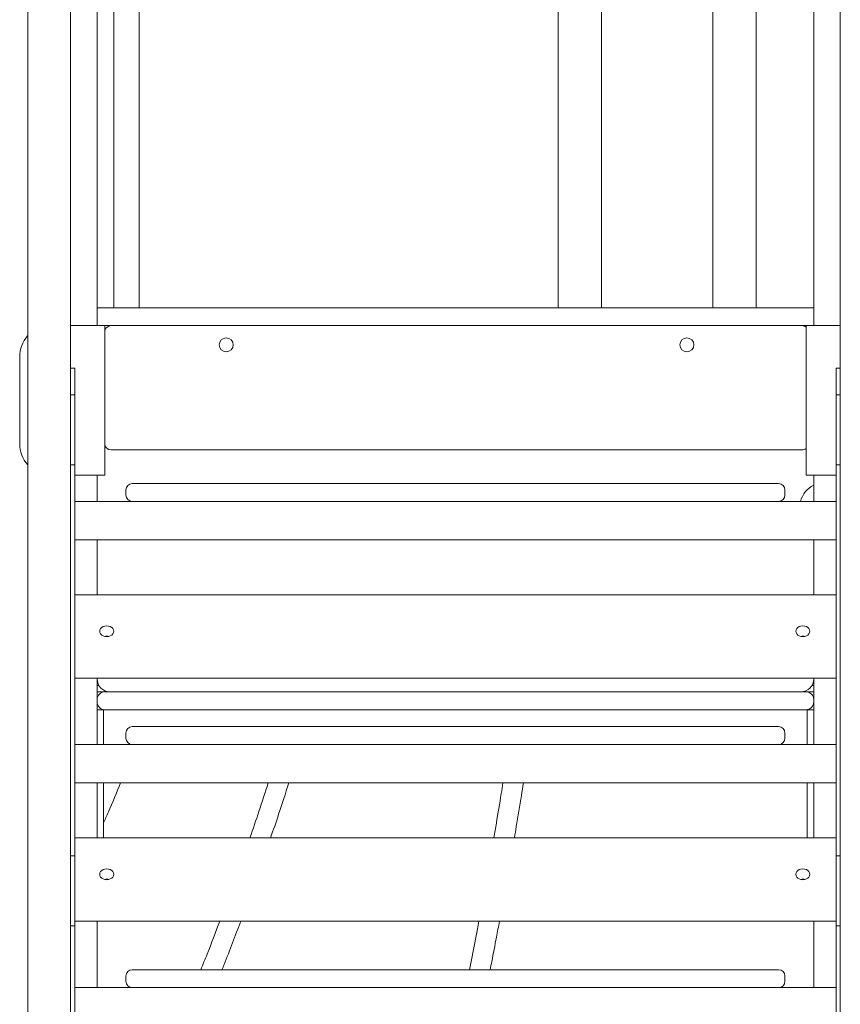
# Model space of a CAD drawing. Units: millimetres. Extents: x 1753 to 1880, y -430 to -283.
# Drawn here: x 1813 to 1819, y -312 to -304 of the extents above; entities that cross this region are included whole.
import ezdxf

# ---------------------------------------------------------------- set-up
doc = ezdxf.new("R2010")
doc.units = ezdxf.units.MM

msp = doc.modelspace()

# ---------------------------------------------------------------- linework, layer by layer
at = {"color": 7, "linetype": 'Continuous', "lineweight": 15}
for p, q in [((1813.5183, -306.2001), (1813.5183, -292.234)), ((1819.1183, -306.2001), (1819.1183, -297.512)), ((1813.6483, -300.9401), (1813.6483, -306.062)), ((1813.8478, -306.062), (1813.8478, -301.912)), ((1817.1205, -301.912), (1817.1205, -306.062)), ((1817.4605, -306.062), (1817.4605, -301.912)), ((1818.3289, -301.912), (1818.3289, -306.062)), ((1818.6689, -306.062), (1818.6689, -301.912)), ((1813.5183, -306.062), (1819.1183, -306.062)), ((1813.5383, -306.2001), (1813.3103, -306.2001)), ((1813.5383, -306.2001), (1813.5783, -306.2001)), ((1813.5783, -306.2001), (1813.5783, -307.3701)), ((1813.6271, -306.202), (1813.5783, -306.202)), ((1813.6271, -306.202), (1819.0271, -306.202)), ((1819.0583, -306.202), (1819.0271, -306.202)), ((1819.0583, -307.3701), (1819.0583, -306.2001)), ((1819.0583, -306.2001), (1819.0983, -306.2001)), ((1819.0983, -306.2001), (1819.3263, -306.2001)), ((1812.9133, -306.4451), (1812.9133, -307.1251)), ((1813.3103, -306.5331), (1813.3433, -306.5331)), ((1813.3433, -306.5331), (1813.3433, -306.743)), ((1819.3263, -306.5331), (1819.2933, -306.5331)), ((1819.2933, -306.5331), (1819.2933, -306.743)), ((1813.3433, -306.743), (1813.3103, -306.743)), ((1819.3263, -306.743), (1819.2933, -306.743)), ((1813.3433, -307.0956), (1813.3433, -307.2899)), ((1819.2933, -307.0956), (1819.2933, -307.2899)), ((1819.0271, -307.172), (1813.6271, -307.172)), ((1813.3103, -307.2899), (1813.3433, -307.2899)), ((1813.3433, -307.2899), (1813.3433, -310.3443)), ((1819.3263, -307.2899), (1819.2933, -307.2899)), ((1819.2933, -307.2899), (1819.2933, -310.3443)), ((1813.5383, -307.3701), (1813.3433, -307.3701)), ((1813.5183, -307.5752), (1813.5183, -307.3701)), ((1813.5783, -307.3701), (1813.5383, -307.3701)), ((1819.0983, -307.3701), (1819.0583, -307.3701)), ((1819.0983, -307.3701), (1819.2933, -307.3701)), ((1819.1183, -307.5752), (1819.1183, -307.3701)), ((1813.7433, -307.5252), (1813.7433, -307.4852)), ((1813.7933, -307.4352), (1813.8433, -307.4352)), ((1813.8433, -307.4352), (1818.7933, -307.4352)), ((1818.7933, -307.4352), (1818.8433, -307.4352)), ((1818.8933, -307.5252), (1818.8933, -307.4852)), ((1813.7933, -307.5752), (1813.3433, -307.5752)), ((1813.8433, -307.5752), (1813.7933, -307.5752)), ((1818.7933, -307.5752), (1813.8433, -307.5752)), ((1818.8433, -307.5752), (1818.7933, -307.5752)), ((1819.2933, -307.5752), (1818.8433, -307.5752)), ((1819.2933, -307.8752), (1813.3433, -307.8752)), ((1813.5183, -308.3038), (1813.5183, -307.8752)), ((1819.1183, -308.3038), (1819.1183, -307.8752)), ((1819.2933, -308.3038), (1813.3433, -308.3038)), ((1813.3433, -308.9548), (1819.2933, -308.9548)), ((1813.5183, -309.4742), (1813.5183, -308.9548)), ((1819.1183, -309.4742), (1819.1183, -308.9548)), ((1813.5183, -309.012), (1813.5317, -309.012)), ((1819.1049, -309.012), (1819.1183, -309.012)), ((1813.5183, -309.062), (1813.5783, -309.062)), ((1813.5783, -309.062), (1819.0583, -309.062)), ((1819.0183, -309.062), (1813.6183, -309.062)), ((1819.0583, -309.062), (1819.1183, -309.062)), ((1813.5683, -309.202), (1813.5183, -309.202)), ((1813.5783, -309.202), (1813.5683, -309.202)), ((1819.0583, -309.202), (1813.5783, -309.202)), ((1819.0683, -309.202), (1819.0583, -309.202)), ((1819.0683, -309.202), (1819.1183, -309.202)), ((1813.5683, -309.4742), (1813.5683, -309.252)), ((1819.0683, -309.4742), (1819.0683, -309.252)), ((1813.7933, -309.3342), (1813.8433, -309.3342)), ((1813.8433, -309.3342), (1818.7933, -309.3342)), ((1818.7933, -309.3342), (1818.8433, -309.3342)), ((1813.7433, -309.4242), (1813.7433, -309.3842)), ((1818.8933, -309.4242), (1818.8933, -309.3842)), ((1813.7933, -309.4742), (1813.3433, -309.4742)), ((1813.8433, -309.4742), (1813.7933, -309.4742)), ((1818.7933, -309.4742), (1813.8433, -309.4742)), ((1818.8433, -309.4742), (1818.7933, -309.4742)), ((1819.2933, -309.4742), (1818.8433, -309.4742)), ((1819.2933, -309.7742), (1813.3433, -309.7742)), ((1813.5183, -310.2028), (1813.5183, -309.7742)), ((1813.5683, -310.2028), (1813.5683, -309.7742)), ((1819.0683, -310.2028), (1819.0683, -309.7742)), ((1819.1183, -310.2028), (1819.1183, -309.7742)), ((1819.2933, -310.2028), (1813.3433, -310.2028)), ((1813.3433, -310.3443), (1813.3103, -310.3443)), ((1819.3263, -310.3443), (1819.2933, -310.3443)), ((1813.3433, -310.6972), (1813.3433, -310.8907)), ((1819.2933, -310.6972), (1819.2933, -310.8907)), ((1813.3103, -310.8907), (1813.3433, -310.8907)), ((1813.3433, -310.8539), (1819.2933, -310.8539)), ((1813.3433, -310.8907), (1813.3433, -315.6908)), ((1813.5183, -311.3733), (1813.5183, -310.8539)), ((1819.1183, -311.3733), (1819.1183, -310.8539)), ((1819.3263, -310.8907), (1819.2933, -310.8907)), ((1819.2933, -310.8907), (1819.2933, -315.6908)), ((1813.7933, -311.2333), (1813.8433, -311.2333)), ((1813.8433, -311.2333), (1818.7933, -311.2333)), ((1818.7933, -311.2333), (1818.8433, -311.2333)), ((1813.7433, -311.3233), (1813.7433, -311.2833)), ((1818.8933, -311.3233), (1818.8933, -311.2833)), ((1813.7933, -311.3733), (1813.3433, -311.3733)), ((1813.8433, -311.3733), (1813.7933, -311.3733)), ((1818.7933, -311.3733), (1813.8433, -311.3733)), ((1818.8433, -311.3733), (1818.7933, -311.3733)), ((1819.2933, -311.3733), (1818.8433, -311.3733))]:
    msp.add_line(p, q, dxfattribs=at)
at = {"color": 7, "linetype": 'Continuous', "lineweight": 15, "flags": 128}
for points in [[(1812.9763, -301.0676), (1812.9763, -303.5425), (1812.9763, -306.096)], [(1813.3103, -306.096), (1813.3103, -303.6211), (1813.3103, -301.0676)], [(1819.3263, -301.0676), (1819.3263, -303.5425), (1819.3263, -306.096)], [(1813.3433, -306.743), (1813.3433, -306.7444), (1813.3433, -306.7494), (1813.3433, -306.758), (1813.3433, -306.7701), (1813.3433, -306.7853), (1813.3433, -306.8036), (1813.3433, -306.8244), (1813.3433, -306.8474), (1813.3433, -306.8722), (1813.3433, -306.8983), (1813.3433, -306.9253), (1813.3433, -306.9526), (1813.3433, -306.9797), (1813.3433, -307.0061), (1813.3433, -307.0314), (1813.3433, -307.055), (1813.3433, -307.0765), (1813.3433, -307.0956)], [(1819.2933, -306.743), (1819.2933, -306.7444), (1819.2933, -306.7494), (1819.2933, -306.758), (1819.2933, -306.7701), (1819.2933, -306.7853), (1819.2933, -306.8036), (1819.2933, -306.8244), (1819.2933, -306.8474), (1819.2933, -306.8722), (1819.2933, -306.8983), (1819.2933, -306.9253), (1819.2933, -306.9526), (1819.2933, -306.9797), (1819.2933, -307.0061), (1819.2933, -307.0314), (1819.2933, -307.055), (1819.2933, -307.0765), (1819.2933, -307.0956)], [(1813.6483, -308.589), (1813.6464, -308.5781), (1813.6409, -308.568), (1813.6322, -308.5593), (1813.6208, -308.5526), (1813.6075, -308.5484), (1813.5933, -308.547), (1813.579, -308.5484), (1813.5658, -308.5526), (1813.5544, -308.5593), (1813.5456, -308.568), (1813.5401, -308.5781), (1813.5383, -308.589), (1813.5401, -308.5999), (1813.5456, -308.61), (1813.5544, -308.6187), (1813.5658, -308.6254), (1813.579, -308.6296), (1813.5933, -308.631), (1813.6075, -308.6296), (1813.6208, -308.6254), (1813.6322, -308.6187), (1813.6409, -308.61), (1813.6464, -308.5999), (1813.6483, -308.589)], [(1819.0883, -308.589), (1819.0864, -308.5781), (1819.0809, -308.568), (1819.0722, -308.5593), (1819.0608, -308.5526), (1819.0475, -308.5484), (1819.0333, -308.547), (1819.019, -308.5484), (1819.0058, -308.5526), (1818.9944, -308.5593), (1818.9856, -308.568), (1818.9801, -308.5781), (1818.9783, -308.589), (1818.9801, -308.5999), (1818.9856, -308.61), (1818.9944, -308.6187), (1819.0058, -308.6254), (1819.019, -308.6296), (1819.0333, -308.631), (1819.0475, -308.6296), (1819.0608, -308.6254), (1819.0722, -308.6187), (1819.0809, -308.61), (1819.0864, -308.5999), (1819.0883, -308.589)], [(1813.5683, -309.252), (1813.5683, -309.2422), (1813.5683, -309.2328), (1813.5683, -309.2242), (1813.5683, -309.2166), (1813.5683, -309.2104), (1813.5683, -309.2058), (1813.5683, -309.2029), (1813.5683, -309.202)], [(1819.0683, -309.252), (1819.0683, -309.2422), (1819.0683, -309.2328), (1819.0683, -309.2242), (1819.0683, -309.2166), (1819.0683, -309.2104), (1819.0683, -309.2058), (1819.0683, -309.2029), (1819.0683, -309.202)], [(1813.3433, -310.3443), (1813.3433, -310.3457), (1813.3433, -310.3508), (1813.3433, -310.3595), (1813.3433, -310.3716), (1813.3433, -310.387), (1813.3433, -310.4052), (1813.3433, -310.4261), (1813.3433, -310.4491), (1813.3433, -310.474), (1813.3433, -310.5001), (1813.3433, -310.5271), (1813.3433, -310.5544), (1813.3433, -310.5815), (1813.3433, -310.6079), (1813.3433, -310.6331), (1813.3433, -310.6567), (1813.3433, -310.6782), (1813.3433, -310.6972)], [(1819.2933, -310.3443), (1819.2933, -310.3457), (1819.2933, -310.3508), (1819.2933, -310.3595), (1819.2933, -310.3716), (1819.2933, -310.387), (1819.2933, -310.4052), (1819.2933, -310.4261), (1819.2933, -310.4491), (1819.2933, -310.474), (1819.2933, -310.5001), (1819.2933, -310.5271), (1819.2933, -310.5544), (1819.2933, -310.5815), (1819.2933, -310.6079), (1819.2933, -310.6331), (1819.2933, -310.6567), (1819.2933, -310.6782), (1819.2933, -310.6972)], [(1813.6483, -310.488), (1813.6464, -310.4772), (1813.6409, -310.467), (1813.6322, -310.4583), (1813.6208, -310.4516), (1813.6075, -310.4474), (1813.5933, -310.446), (1813.579, -310.4474), (1813.5658, -310.4516), (1813.5544, -310.4583), (1813.5456, -310.467), (1813.5401, -310.4772), (1813.5383, -310.488), (1813.5401, -310.4989), (1813.5456, -310.5091), (1813.5544, -310.5178), (1813.5658, -310.5244), (1813.579, -310.5286), (1813.5933, -310.5301), (1813.6075, -310.5286), (1813.6208, -310.5244), (1813.6322, -310.5178), (1813.6409, -310.5091), (1813.6464, -310.4989), (1813.6483, -310.488)], [(1819.0883, -310.488), (1819.0864, -310.4772), (1819.0809, -310.467), (1819.0722, -310.4583), (1819.0608, -310.4516), (1819.0475, -310.4474), (1819.0333, -310.446), (1819.019, -310.4474), (1819.0058, -310.4516), (1818.9944, -310.4583), (1818.9856, -310.467), (1818.9801, -310.4772), (1818.9783, -310.488), (1818.9801, -310.4989), (1818.9856, -310.5091), (1818.9944, -310.5178), (1819.0058, -310.5244), (1819.019, -310.5286), (1819.0333, -310.5301), (1819.0475, -310.5286), (1819.0608, -310.5244), (1819.0722, -310.5178), (1819.0809, -310.5091), (1819.0864, -310.4989), (1819.0883, -310.488)]]:
    msp.add_lwpolyline(points, dxfattribs=at)
at = {"color": 7, "linetype": 'Continuous', "lineweight": 15}
for centre in [(1814.5271, -306.352), (1818.1271, -306.352)]:
    msp.add_circle(centre, 0.055, dxfattribs=at)
for centre, radius, start, end in [((1813.6271, -306.252), 0.05, 90, 167.60612), ((1819.0271, -306.252), 0.05, 51.44213, 90), ((1813.1583, -306.4451), 0.245, 138.43046, 180), ((1813.1583, -307.1251), 0.245, 180, 221.92937), ((1813.6271, -307.122), 0.05, 192.39388, 270), ((1819.0271, -307.122), 0.05, 270, 308.55787), ((1813.7933, -307.4852), 0.05, 90, 180), ((1818.8433, -307.4852), 0.05, 0, 90), ((1819.2083, -307.626), 0.2, 116.74368, 165.27089), ((1813.7933, -307.5252), 0.05, 180, 270), ((1818.8433, -307.5252), 0.05, 270, 0), ((1813.5933, -308.6985), 0.071, 77.31974, 102.20224), ((1819.0333, -308.6985), 0.071, 77.32307, 102.67693), ((1813.6183, -308.962), 0.1, 180, 270), ((1819.0183, -308.962), 0.1, 270, 0), ((1813.5783, -309.122), 0.06, 90, 180), ((1819.0583, -309.122), 0.06, 0, 90), ((1813.5783, -309.142), 0.06, 180, 270), ((1819.0583, -309.142), 0.06, 270, 0), ((1813.7933, -309.3842), 0.05, 90, 180), ((1818.8433, -309.3842), 0.05, 0, 90), ((1813.7933, -309.4242), 0.05, 180, 270), ((1818.8433, -309.4242), 0.05, 270, 0), ((1813.5933, -310.5976), 0.071, 77.32122, 102.67878), ((1819.0333, -310.5976), 0.071, 77.32402, 102.67598), ((1813.7933, -311.2833), 0.05, 90, 180), ((1818.8433, -311.2833), 0.05, 0, 90), ((1813.7933, -311.3233), 0.05, 180, 270), ((1818.8433, -311.3233), 0.05, 270, 0)]:
    msp.add_arc(centre, radius, start, end, dxfattribs=at)
for points, knots in [([(1812.9763, -306.096), (1812.9763, -306.2097), (1812.9763, -306.437), (1812.9763, -306.7721), (1812.9763, -307.1023), (1812.9763, -307.427), (1812.9763, -307.7458), (1812.9763, -308.0585), (1812.9763, -308.3561), (1812.9763, -308.6392), (1812.9763, -308.9079), (1812.9763, -309.1706), (1812.9763, -309.4266), (1812.9763, -309.6766), (1812.9763, -309.8375), (1812.9763, -309.9179)], [0, 0, 0, 0, 0.08, 0.16, 0.239999, 0.319999, 0.399999, 0.479999, 0.559998, 0.633332, 0.706666, 0.779999, 0.853333, 0.926667, 1, 1, 1, 1]), ([(1813.3103, -309.9179), (1813.3103, -309.8301), (1813.3103, -309.6545), (1813.3103, -309.3807), (1813.3103, -309.0998), (1813.3103, -308.8111), (1813.3103, -308.5152), (1813.3103, -308.2124), (1813.3103, -307.9115), (1813.3103, -307.6135), (1813.3103, -307.3192), (1813.3103, -307.0202), (1813.3103, -306.7164), (1813.3103, -306.4087), (1813.3103, -306.2002), (1813.3103, -306.096)], [0, 0, 0, 0, 0.08, 0.159999, 0.239999, 0.319999, 0.399999, 0.479999, 0.559998, 0.633332, 0.706665, 0.779999, 0.853333, 0.926666, 1, 1, 1, 1]), ([(1819.3263, -306.096), (1819.3263, -306.2097), (1819.3263, -306.437), (1819.3263, -306.7721), (1819.3263, -307.1023), (1819.3263, -307.427), (1819.3263, -307.7458), (1819.3263, -308.0585), (1819.3263, -308.3561), (1819.3263, -308.6392), (1819.3263, -308.9079), (1819.3263, -309.1706), (1819.3263, -309.4266), (1819.3263, -309.6766), (1819.3263, -309.8375), (1819.3263, -309.9179)], [0, 0, 0, 0, 0.08, 0.16, 0.239999, 0.319999, 0.399999, 0.479999, 0.559998, 0.633332, 0.706666, 0.779999, 0.853333, 0.926666, 1, 1, 1, 1]), ([(1813.5683, -310.086), (1813.5811, -310.0577), (1813.6278, -309.9548), (1813.671, -309.8501), (1813.7023, -309.7742)], [0, 0, 0, 0, 0.274772, 1, 1, 1, 1]), ([(1814.8552, -309.7742), (1814.8315, -309.8486), (1814.7857, -309.9926), (1814.7363, -310.1343), (1814.7124, -310.2028)], [0, 0, 0, 0, 0.516172, 1, 1, 1, 1]), ([(1814.8742, -310.2028), (1814.8954, -310.1418), (1814.9446, -310.0002), (1814.9901, -309.8562), (1815.016, -309.7742)], [0, 0, 0, 0, 0.430746, 1, 1, 1, 1]), ([(1816.6899, -309.7742), (1816.6854, -309.8022), (1816.6687, -309.9074), (1816.645, -310.0503), (1816.6253, -310.1647), (1816.6188, -310.2028)], [0, 0, 0, 0, 0.1942339, 0.7311532, 1, 1, 1, 1]), ([(1816.7793, -310.2028), (1816.7844, -310.1736), (1816.8032, -310.0642), (1816.8268, -309.9213), (1816.8449, -309.8071), (1816.8501, -309.7742)], [0, 0, 0, 0, 0.206236, 0.771639, 1, 1, 1, 1]), ([(1812.9763, -309.9179), (1812.9763, -309.9513), (1812.9763, -310.0167), (1812.9763, -310.1204), (1812.9763, -310.2239), (1812.9763, -310.3266), (1812.9763, -310.4274), (1812.9763, -310.5254), (1812.9763, -310.62), (1812.9763, -310.7142), (1812.9763, -310.8072), (1812.9763, -310.8981), (1812.9763, -310.9818), (1812.9763, -311.058), (1812.9763, -311.1267), (1812.9763, -311.1921), (1812.9763, -311.2597), (1812.9763, -311.3347), (1812.9763, -311.4182), (1812.9763, -311.51), (1812.9763, -311.6099), (1812.9763, -311.7175), (1812.9763, -311.8322), (1812.9763, -311.9478), (1812.9763, -312.0631), (1812.9763, -312.1771), (1812.9763, -312.2936), (1812.9763, -312.4032), (1812.9763, -312.5053), (1812.9763, -312.5994), (1812.9763, -312.6921), (1812.9763, -312.7831), (1812.9763, -312.8397), (1812.9763, -312.8684)], [0, 0, 0, 0, 0.042277, 0.082646, 0.121105, 0.157655, 0.192295, 0.225026, 0.255847, 0.284758, 0.315461, 0.343669, 0.369383, 0.392602, 0.413327, 0.431868, 0.451898, 0.474477, 0.499605, 0.527283, 0.557511, 0.590287, 0.625613, 0.663487, 0.69872, 0.735904, 0.775039, 0.816126, 0.850403, 0.885928, 0.922703, 0.960727, 1, 1, 1, 1]), ([(1813.3103, -312.8684), (1813.3103, -312.8375), (1813.3103, -312.7769), (1813.3103, -312.6796), (1813.3103, -312.5817), (1813.3103, -312.484), (1813.3103, -312.3875), (1813.3103, -312.2931), (1813.3103, -312.2017), (1813.3103, -312.1101), (1813.3103, -312.0193), (1813.3103, -311.9303), (1813.3103, -311.8481), (1813.3103, -311.773), (1813.3103, -311.7052), (1813.3103, -311.6404), (1813.3103, -311.5733), (1813.3103, -311.4986), (1813.3103, -311.4152), (1813.3103, -311.3232), (1813.3103, -311.2228), (1813.3103, -311.1143), (1813.3103, -310.9981), (1813.3103, -310.8804), (1813.3103, -310.7625), (1813.3103, -310.6454), (1813.3103, -310.525), (1813.3103, -310.411), (1813.3103, -310.3043), (1813.3103, -310.2053), (1813.3103, -310.1071), (1813.3103, -310.01), (1813.3103, -309.9489), (1813.3103, -309.9179)], [0, 0, 0, 0, 0.042277, 0.082646, 0.121105, 0.157654, 0.192295, 0.225026, 0.255847, 0.284758, 0.315461, 0.343669, 0.369383, 0.392602, 0.413327, 0.431868, 0.451898, 0.474477, 0.499605, 0.527283, 0.557511, 0.590287, 0.625613, 0.663487, 0.69872, 0.735904, 0.775039, 0.816126, 0.850403, 0.885928, 0.922703, 0.960727, 1, 1, 1, 1]), ([(1819.3263, -309.9179), (1819.3263, -309.9513), (1819.3263, -310.0167), (1819.3263, -310.1204), (1819.3263, -310.2239), (1819.3263, -310.3266), (1819.3263, -310.4274), (1819.3263, -310.5254), (1819.3263, -310.62), (1819.3263, -310.7142), (1819.3263, -310.8072), (1819.3263, -310.8981), (1819.3263, -310.9818), (1819.3263, -311.058), (1819.3263, -311.1267), (1819.3263, -311.1921), (1819.3263, -311.2597), (1819.3263, -311.3347), (1819.3263, -311.4182), (1819.3263, -311.51), (1819.3263, -311.6099), (1819.3263, -311.7175), (1819.3263, -311.8322), (1819.3263, -311.9478), (1819.3263, -312.0631), (1819.3263, -312.1771), (1819.3263, -312.2936), (1819.3263, -312.4032), (1819.3263, -312.5053), (1819.3263, -312.5994), (1819.3263, -312.6921), (1819.3263, -312.7831), (1819.3263, -312.8397), (1819.3263, -312.8684)], [0, 0, 0, 0, 0.042277, 0.082646, 0.121105, 0.157655, 0.192295, 0.225026, 0.255847, 0.284758, 0.315461, 0.343669, 0.369383, 0.392602, 0.413327, 0.431868, 0.451898, 0.474477, 0.499605, 0.527283, 0.557511, 0.590287, 0.625613, 0.663487, 0.69872, 0.735904, 0.775039, 0.816126, 0.850403, 0.885929, 0.922704, 0.960727, 1, 1, 1, 1]), ([(1814.477, -310.8539), (1814.4445, -310.9401), (1814.3963, -311.0676), (1814.3452, -311.1927), (1814.3287, -311.2333)], [0, 0, 0, 0, 0.676068, 1, 1, 1, 1]), ([(1814.4938, -311.2333), (1814.4994, -311.2195), (1814.5504, -311.0946), (1814.5983, -310.9672), (1814.6409, -310.8539)], [0, 0, 0, 0, 0.109927, 1, 1, 1, 1]), ([(1816.5018, -310.8539), (1816.4981, -310.874), (1816.4808, -310.9665), (1816.4563, -311.093), (1816.4352, -311.1987), (1816.4284, -311.2333)], [0, 0, 0, 0, 0.158119, 0.724866, 1, 1, 1, 1]), ([(1816.5896, -311.2333), (1816.5939, -311.2121), (1816.6107, -311.1278), (1816.6351, -311.0014), (1816.6549, -310.8957), (1816.6628, -310.8539)], [0, 0, 0, 0, 0.168992, 0.671579, 1, 1, 1, 1])]:
    msp.add_open_spline(points, degree=3, knots=knots, dxfattribs=at)

doc.saveas('drawing.dxf')
